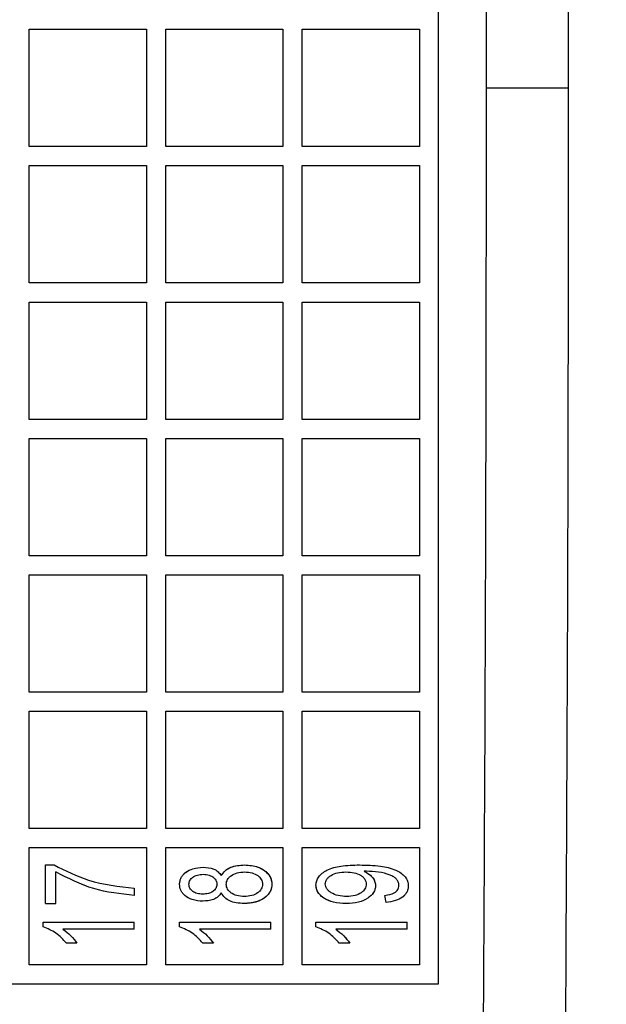
# Model space of a CAD drawing. Units: inches. Extents: x 144.9 to 238.4, y 214.8 to 247.7.
# Drawn here: x 152.9 to 152.9, y 244.6 to 244.7 of the extents above; entities that cross this region are included whole.
import ezdxf

# ---------------------------------------------------------------- set-up
doc = ezdxf.new("R2010")
doc.units = ezdxf.units.IN
doc.header["$LTSCALE"] = 0.25
doc.header["$MEASUREMENT"] = 0
doc.layers.add('ANNOTATIONS', color=1, linetype='Continuous')
doc.layers.add('MOTOR LH', color=7, linetype='Continuous')
doc.styles.add('ARIAL', font='arial.ttf', dxfattribs={"height": 0.09375})
doc.dimstyles.new('STANDARD$0', dxfattribs={"dimtxt": 0.09375, "dimasz": 0.09375, "dimexe": 0.03125, "dimexo": 0.046875, "dimgap": 0.09, "dimtad": 0, "dimtih": 1, "dimtoh": 1, "dimdec": 4, "dimzin": 0, "dimdsep": 46, "dimtxsty": 'ARIAL', "dimcen": 0.09, "dimadec": 0, "dimazin": 0, "dimtfac": 1, "dimtdec": 4, "dimtofl": 0, "dimtmove": 0, "dimatfit": 1, "dimfxl": 1, "dimtolj": 1, "dimtzin": 0, "dimarcsym": 0})

# ---------------------------------------------------------------- blocks, each defined once
blk = doc.blocks.new('*D87')
at = {"layer": 'ANNOTATIONS', "color": 0, "lineweight": -2, "transparency": 16777216}
for p, q in [((152.282685, 244.721067), (152.282685, 245.687367)), ((153.42331, 243.537674), (153.42331, 245.687367)), ((152.376435, 245.656117), (152.567887, 245.656117)), ((153.32956, 245.656117), (153.138107, 245.656117))]:
    blk.add_line(p, q, dxfattribs=at)
at = {"layer": 'ANNOTATIONS', "color": 0, "transparency": 16777216}
for points in [[(152.376435, 245.671742), (152.376435, 245.640492), (152.282685, 245.656117)], [(153.32956, 245.671742), (153.32956, 245.640492), (153.42331, 245.656117)]]:
    blk.add_solid(points, dxfattribs=at)
at = {"layer": 'defpoints', "color": 0, "transparency": 16777216}
for p in [(152.282685, 245.656117), (152.282685, 244.674192), (153.42331, 243.490799)]:
    blk.add_point(p, dxfattribs=at)
at = {"layer": 'ANNOTATIONS', "color": 0, "transparency": 16777216, "insert": (152.852997, 245.656117), "char_height": 0.09375, "attachment_point": 5, "style": 'ARIAL'}
blk.add_mtext('\\A1;18 5/8"', dxfattribs=at)
blk = doc.blocks.new('*D89')
at = {"layer": 'ANNOTATIONS', "color": 0, "lineweight": -2, "transparency": 16777216}
for p, q in [((151.994349, 244.785083), (151.994349, 246.05373)), ((153.42331, 243.537674), (153.42331, 246.05373)), ((152.088099, 246.02248), (152.504488, 246.02248)), ((153.32956, 246.02248), (152.913171, 246.02248))]:
    blk.add_line(p, q, dxfattribs=at)
at = {"layer": 'ANNOTATIONS', "color": 0, "transparency": 16777216}
for points in [[(152.088099, 246.038105), (152.088099, 246.006855), (151.994349, 246.02248)], [(153.32956, 246.038105), (153.32956, 246.006855), (153.42331, 246.02248)]]:
    blk.add_solid(points, dxfattribs=at)
at = {"layer": 'defpoints', "color": 0, "transparency": 16777216}
for p in [(153.42331, 246.02248), (151.994349, 244.738208), (153.42331, 243.490799)]:
    blk.add_point(p, dxfattribs=at)
at = {"layer": 'ANNOTATIONS', "color": 0, "transparency": 16777216, "insert": (152.708829, 246.02248), "char_height": 0.09375, "attachment_point": 5, "style": 'ARIAL'}
blk.add_mtext('\\A1;24""', dxfattribs=at)

msp = doc.modelspace()

# ---------------------------------------------------------------- linework, layer by layer
at = {"layer": 'MOTOR LH'}
for p, q in [((152.877783, 244.676837), (152.883074, 244.676837)), ((152.877783, 244.671546), (152.877783, 244.676837)), ((152.883074, 244.676837), (152.883074, 244.671546)), ((152.883935, 244.671546), (152.883935, 244.676837)), ((152.883935, 244.676837), (152.889225, 244.676837)), ((152.889225, 244.676837), (152.889225, 244.671546)), ((152.890086, 244.671546), (152.890086, 244.676837)), ((152.890086, 244.676837), (152.895377, 244.676837)), ((152.895377, 244.676837), (152.895377, 244.671546)), ((152.883074, 244.671546), (152.877783, 244.671546)), ((152.889225, 244.671546), (152.883935, 244.671546)), ((152.895377, 244.671546), (152.890086, 244.671546)), ((152.877783, 244.670685), (152.883074, 244.670685)), ((152.877783, 244.665395), (152.877783, 244.670685)), ((152.883074, 244.670685), (152.883074, 244.665395)), ((152.883935, 244.665395), (152.883935, 244.670685)), ((152.883935, 244.670685), (152.889225, 244.670685)), ((152.889225, 244.670685), (152.889225, 244.665395)), ((152.890086, 244.665395), (152.890086, 244.670685)), ((152.890086, 244.670685), (152.895377, 244.670685)), ((152.895377, 244.670685), (152.895377, 244.665395)), ((152.883074, 244.665395), (152.877783, 244.665395)), ((152.889225, 244.665395), (152.883935, 244.665395)), ((152.895377, 244.665395), (152.890086, 244.665395)), ((152.877783, 244.659243), (152.877783, 244.664534)), ((152.877783, 244.664534), (152.883074, 244.664534)), ((152.883074, 244.664534), (152.883074, 244.659243)), ((152.883935, 244.659243), (152.883935, 244.664534)), ((152.883935, 244.664534), (152.889225, 244.664534)), ((152.889225, 244.664534), (152.889225, 244.659243)), ((152.890086, 244.659243), (152.890086, 244.664534)), ((152.890086, 244.664534), (152.895377, 244.664534)), ((152.895377, 244.664534), (152.895377, 244.659243)), ((152.883074, 244.659243), (152.877783, 244.659243)), ((152.889225, 244.659243), (152.883935, 244.659243)), ((152.895377, 244.659243), (152.890086, 244.659243)), ((152.877783, 244.658382), (152.883074, 244.658382)), ((152.877783, 244.653092), (152.877783, 244.658382)), ((152.883074, 244.658382), (152.883074, 244.653092)), ((152.883935, 244.653092), (152.883935, 244.658382)), ((152.883935, 244.658382), (152.889225, 244.658382)), ((152.889225, 244.658382), (152.889225, 244.653092)), ((152.890086, 244.653092), (152.890086, 244.658382)), ((152.890086, 244.658382), (152.895377, 244.658382)), ((152.895377, 244.658382), (152.895377, 244.653092)), ((152.883074, 244.653092), (152.877783, 244.653092)), ((152.889225, 244.653092), (152.883935, 244.653092)), ((152.895377, 244.653092), (152.890086, 244.653092)), ((152.877783, 244.65223), (152.883074, 244.65223)), ((152.877783, 244.64694), (152.877783, 244.65223)), ((152.883074, 244.65223), (152.883074, 244.64694)), ((152.883935, 244.64694), (152.883935, 244.65223)), ((152.883935, 244.65223), (152.889225, 244.65223)), ((152.889225, 244.65223), (152.889225, 244.64694)), ((152.890086, 244.64694), (152.890086, 244.65223)), ((152.890086, 244.65223), (152.895377, 244.65223)), ((152.895377, 244.65223), (152.895377, 244.64694)), ((152.883074, 244.64694), (152.877783, 244.64694)), ((152.889225, 244.64694), (152.883935, 244.64694)), ((152.895377, 244.64694), (152.890086, 244.64694)), ((152.877783, 244.646079), (152.883074, 244.646079)), ((152.877783, 244.640788), (152.877783, 244.646079)), ((152.883074, 244.646079), (152.883074, 244.640788)), ((152.883935, 244.640788), (152.883935, 244.646079)), ((152.883935, 244.646079), (152.889225, 244.646079)), ((152.889225, 244.646079), (152.889225, 244.640788)), ((152.890086, 244.640788), (152.890086, 244.646079)), ((152.890086, 244.646079), (152.895377, 244.646079)), ((152.895377, 244.646079), (152.895377, 244.640788)), ((152.883074, 244.640788), (152.877783, 244.640788)), ((152.889225, 244.640788), (152.883935, 244.640788)), ((152.895377, 244.640788), (152.890086, 244.640788)), ((152.877783, 244.639927), (152.883074, 244.639927)), ((152.877783, 244.634637), (152.877783, 244.639927)), ((152.883074, 244.639927), (152.883074, 244.634637)), ((152.883935, 244.639927), (152.889225, 244.639927)), ((152.883935, 244.634637), (152.883935, 244.639927)), ((152.889225, 244.639927), (152.889225, 244.634637)), ((152.890086, 244.639927), (152.895377, 244.639927)), ((152.890086, 244.634637), (152.890086, 244.639927)), ((152.895377, 244.639927), (152.895377, 244.634637)), ((152.878513, 244.637405), (152.878513, 244.639145)), ((152.878513, 244.639145), (152.878901, 244.639145)), ((152.892983, 244.638859), (152.892884, 244.638859)), ((152.878987, 244.637405), (152.878987, 244.638829)), ((152.88252, 244.638091), (152.88252, 244.637774)), ((152.893874, 244.637458), (152.893821, 244.637774)), ((152.878513, 244.637405), (152.878987, 244.637405)), ((152.878407, 244.636356), (152.878407, 244.636561)), ((152.878407, 244.636561), (152.88252, 244.636561)), ((152.88252, 244.636245), (152.879304, 244.636245)), ((152.88252, 244.636245), (152.88252, 244.636561)), ((152.884559, 244.636356), (152.884559, 244.636561)), ((152.884559, 244.636561), (152.888672, 244.636561)), ((152.888672, 244.636245), (152.885455, 244.636245)), ((152.888672, 244.636245), (152.888672, 244.636561)), ((152.89071, 244.636356), (152.89071, 244.636561)), ((152.89071, 244.636561), (152.894823, 244.636561)), ((152.894823, 244.636245), (152.891607, 244.636245)), ((152.894823, 244.636245), (152.894823, 244.636561)), ((152.879936, 244.635612), (152.879462, 244.635612)), ((152.886088, 244.635612), (152.885613, 244.635612)), ((152.892239, 244.635612), (152.891765, 244.635612)), ((152.883074, 244.634637), (152.877783, 244.634637)), ((152.889225, 244.634637), (152.883935, 244.634637)), ((152.895377, 244.634637), (152.890086, 244.634637)), ((152.846164, 244.633776), (152.896238, 244.633776))]:
    msp.add_line(p, q, dxfattribs=at)
for points, knots in [([(152.901957, 244.717086), (152.901995, 244.709979), (152.902072, 244.695765), (152.902084, 244.681383), (152.902089, 244.674192)], [0, 0, 0, 0, 0.500002, 1, 1, 1, 1]), ([(152.8984, 244.674192), (152.898395, 244.681265), (152.898384, 244.695429), (152.898307, 244.709429), (152.898268, 244.716439)], [0, 0, 0, 0, 0.499338, 1, 1, 1, 1]), ([(152.898268, 244.631944), (152.898307, 244.638954), (152.898384, 244.652954), (152.898395, 244.667118), (152.8984, 244.674192)], [0, 0, 0, 0, 0.500662, 1, 1, 1, 1]), ([(152.8984, 244.674192), (152.898913, 244.674192), (152.899977, 244.674192), (152.901198, 244.674192), (152.901931, 244.674192), (152.902038, 244.674192), (152.902089, 244.674192)], [0, 0, 0, 0, 0.2707, 0.562316, 0.789298, 1, 1, 1, 1]), ([(152.902089, 244.674192), (152.902084, 244.667001), (152.902072, 244.652619), (152.901995, 244.638404), (152.901957, 244.631297)], [0, 0, 0, 0, 0.499998, 1, 1, 1, 1]), ([(152.878901, 244.639145), (152.879412, 244.638888), (152.88055, 244.638317), (152.881821, 244.638171), (152.88252, 244.638091)], [0, 0, 0, 0, 0.449493, 1, 1, 1, 1]), ([(152.884559, 244.638272), (152.884564, 244.638325), (152.884573, 244.638429), (152.884629, 244.638575), (152.884717, 244.638704), (152.884885, 244.638858), (152.885189, 244.639012), (152.885469, 244.63903), (152.885625, 244.63904)], [0, 0, 0, 0, 0.110651, 0.215469, 0.320005, 0.429854, 0.682911, 1, 1, 1, 1]), ([(152.884559, 244.638272), (152.884564, 244.638326), (152.884573, 244.638431), (152.884631, 244.638579), (152.884721, 244.638709), (152.88489, 244.63886), (152.885191, 244.639012), (152.885468, 244.63903), (152.885625, 244.63904)], [0, 0, 0, 0, 0.1119733, 0.218124, 0.3242286, 0.4360709, 0.6816281, 1, 1, 1, 1]), ([(152.885625, 244.63904), (152.885788, 244.639029), (152.886031, 244.639012), (152.886308, 244.638848), (152.886399, 244.638725), (152.886444, 244.638664)], [0, 0, 0, 0, 0.513535, 0.760379, 1, 1, 1, 1]), ([(152.885625, 244.63904), (152.885788, 244.639029), (152.88603, 244.639012), (152.886308, 244.638848), (152.886399, 244.638725), (152.886444, 244.638664)], [0, 0, 0, 0, 0.512869, 0.76019, 1, 1, 1, 1]), ([(152.886444, 244.638664), (152.886495, 244.63874), (152.886601, 244.638897), (152.886959, 244.639109), (152.887275, 244.639131), (152.887493, 244.639145)], [0, 0, 0, 0, 0.226181, 0.468942, 1, 1, 1, 1]), ([(152.886444, 244.638664), (152.886498, 244.638743), (152.886607, 244.638905), (152.88697, 244.63911), (152.887281, 244.639131), (152.887493, 244.639145)], [0, 0, 0, 0, 0.23692, 0.482618, 1, 1, 1, 1]), ([(152.887493, 244.639145), (152.887668, 244.639135), (152.887985, 244.639116), (152.888334, 244.638946), (152.888532, 244.638773), (152.88864, 244.638628), (152.888708, 244.63846), (152.888719, 244.638341), (152.888724, 244.638278)], [0, 0, 0, 0, 0.312104, 0.563157, 0.67707, 0.783707, 0.88582, 1, 1, 1, 1]), ([(152.887493, 244.639145), (152.887699, 244.639131), (152.887985, 244.63911), (152.88831, 244.638953), (152.888513, 244.638799), (152.888691, 244.638575), (152.888713, 244.638375), (152.888724, 244.638278)], [0, 0, 0, 0, 0.366243, 0.50671, 0.640682, 0.825332, 1, 1, 1, 1]), ([(152.89071, 244.638239), (152.890718, 244.638304), (152.890733, 244.638435), (152.890836, 244.63862), (152.890995, 244.638784), (152.891318, 244.638986), (152.891895, 244.639133), (152.892395, 244.639141), (152.892678, 244.639145)], [0, 0, 0, 0, 0.082907, 0.166579, 0.263625, 0.370441, 0.643507, 1, 1, 1, 1]), ([(152.89071, 244.638239), (152.890718, 244.638304), (152.890733, 244.638435), (152.890836, 244.63862), (152.890995, 244.638784), (152.891318, 244.638986), (152.891896, 244.639132), (152.892395, 244.639141), (152.892678, 244.639145)], [0, 0, 0, 0, 0.082844, 0.166542, 0.263557, 0.370552, 0.643749, 1, 1, 1, 1]), ([(152.892678, 244.639145), (152.892992, 244.639139), (152.893544, 244.639128), (152.894185, 244.638987), (152.89455, 244.638789), (152.894734, 244.638619), (152.894851, 244.638419), (152.894868, 244.638274), (152.894876, 244.638202)], [0, 0, 0, 0, 0.360116, 0.631695, 0.739151, 0.8332, 0.916262, 1, 1, 1, 1]), ([(152.892884, 244.638859), (152.892954, 244.638824), (152.893087, 244.638757), (152.893248, 244.638607), (152.893369, 244.638429), (152.893389, 244.638289), (152.893399, 244.638219)], [0, 0, 0, 0, 0.268755, 0.5143023, 0.7553895, 1, 1, 1, 1]), ([(152.892884, 244.638859), (152.892958, 244.63882), (152.893097, 244.638746), (152.893261, 244.638593), (152.89337, 244.638416), (152.89339, 244.638285), (152.893399, 244.638219)], [0, 0, 0, 0, 0.289706, 0.541204, 0.770917, 1, 1, 1, 1]), ([(152.894454, 244.638227), (152.894446, 244.638279), (152.894431, 244.638379), (152.894344, 244.638513), (152.894214, 244.638617), (152.893782, 244.638825), (152.893352, 244.638843), (152.892983, 244.638859)], [0, 0, 0, 0, 0.089691, 0.176216, 0.269875, 0.376104, 1, 1, 1, 1]), ([(152.88252, 244.637774), (152.881899, 244.637839), (152.880654, 244.63797), (152.879544, 244.638542), (152.878987, 244.638829)], [0, 0, 0, 0, 0.498498, 1, 1, 1, 1]), ([(152.88252, 244.637774), (152.881898, 244.637839), (152.880653, 244.63797), (152.879543, 244.638542), (152.878987, 244.638829)], [0, 0, 0, 0, 0.4992819, 1, 1, 1, 1]), ([(152.884981, 244.638273), (152.884984, 244.638307), (152.884992, 244.638369), (152.885043, 244.638488), (152.885164, 244.638609), (152.885374, 244.638704), (152.885536, 244.638716), (152.885624, 244.638723)], [0, 0, 0, 0, 0.1189108, 0.21964, 0.4437882, 0.6961884, 1, 1, 1, 1]), ([(152.885624, 244.638723), (152.885718, 244.638717), (152.885892, 244.638705), (152.886076, 244.638602), (152.886172, 244.638501), (152.886232, 244.638407), (152.88624, 244.638327), (152.886246, 244.638278)], [0, 0, 0, 0, 0.331343, 0.608713, 0.719165, 0.824072, 1, 1, 1, 1]), ([(152.886668, 244.638269), (152.886671, 244.638307), (152.886678, 244.638383), (152.886723, 244.63849), (152.886794, 244.638585), (152.886929, 244.638701), (152.887166, 244.638807), (152.887379, 244.638821), (152.887493, 244.638829)], [0, 0, 0, 0, 0.105858, 0.208088, 0.312923, 0.426162, 0.690158, 1, 1, 1, 1]), ([(152.887493, 244.638829), (152.887608, 244.638821), (152.887818, 244.638807), (152.888053, 244.638702), (152.888183, 244.638588), (152.88825, 244.638495), (152.888293, 244.63839), (152.888299, 244.638316), (152.888302, 244.638278)], [0, 0, 0, 0, 0.315043, 0.5784597, 0.6891332, 0.7924422, 0.8940775, 1, 1, 1, 1]), ([(152.891132, 244.63829), (152.891136, 244.638327), (152.891145, 244.6384), (152.891198, 244.638505), (152.891283, 244.638597), (152.891437, 244.638712), (152.891705, 244.63881), (152.891936, 244.638822), (152.892065, 244.638829)], [0, 0, 0, 0, 0.0954346, 0.1874057, 0.2936387, 0.4139581, 0.6746217, 1, 1, 1, 1]), ([(152.892065, 244.638829), (152.89219, 244.638824), (152.892417, 244.638815), (152.892678, 244.63872), (152.892828, 244.638608), (152.892911, 244.638514), (152.892964, 244.638404), (152.892973, 244.638324), (152.892978, 244.638283)], [0, 0, 0, 0, 0.319186, 0.57634, 0.690432, 0.79537, 0.89483, 1, 1, 1, 1]), ([(152.885608, 244.637511), (152.885447, 244.637521), (152.885154, 244.637541), (152.884845, 244.637714), (152.884685, 244.637881), (152.884583, 244.638044), (152.884568, 244.638183), (152.884559, 244.638272)], [0, 0, 0, 0, 0.3335447, 0.6027644, 0.7121779, 0.8151848, 1, 1, 1, 1]), ([(152.885608, 244.637511), (152.885447, 244.637521), (152.885154, 244.637541), (152.884845, 244.637714), (152.884685, 244.637881), (152.884583, 244.638044), (152.884568, 244.638183), (152.884559, 244.638272)], [0, 0, 0, 0, 0.333616, 0.60268, 0.712049, 0.815248, 1, 1, 1, 1]), ([(152.885597, 244.637827), (152.885513, 244.637832), (152.885358, 244.637843), (152.885161, 244.637942), (152.885041, 244.638058), (152.884991, 244.638176), (152.884984, 244.638239), (152.884981, 244.638273)], [0, 0, 0, 0, 0.296333, 0.5467566, 0.7742302, 0.877776, 1, 1, 1, 1]), ([(152.886246, 244.638278), (152.886242, 244.638242), (152.886236, 244.638176), (152.886198, 244.638085), (152.886137, 244.63801), (152.88603, 244.637922), (152.885848, 244.637839), (152.885686, 244.637831), (152.885597, 244.637827)], [0, 0, 0, 0, 0.122978, 0.225933, 0.334837, 0.450397, 0.699247, 1, 1, 1, 1]), ([(152.887477, 244.637721), (152.887363, 244.63773), (152.887151, 244.637744), (152.886918, 244.637852), (152.886786, 244.637966), (152.88672, 244.638057), (152.886678, 244.638159), (152.886671, 244.638232), (152.886668, 244.638269)], [0, 0, 0, 0, 0.315342, 0.584684, 0.694826, 0.797019, 0.896775, 1, 1, 1, 1]), ([(152.888302, 244.638278), (152.888299, 244.63824), (152.888292, 244.638165), (152.888247, 244.638059), (152.888177, 244.637965), (152.888042, 244.63785), (152.887805, 244.637743), (152.887592, 244.637729), (152.887477, 244.637721)], [0, 0, 0, 0, 0.1046092, 0.2060955, 0.3106131, 0.4238229, 0.6868166, 1, 1, 1, 1]), ([(152.888724, 244.638278), (152.888719, 244.638214), (152.888708, 244.638093), (152.88864, 244.637923), (152.888532, 244.637778), (152.888333, 244.637604), (152.887978, 244.637434), (152.887657, 244.637416), (152.887479, 244.637405)], [0, 0, 0, 0, 0.114602, 0.216373, 0.322253, 0.435032, 0.68512, 1, 1, 1, 1]), ([(152.888724, 244.638278), (152.888713, 244.638177), (152.888696, 244.638024), (152.888587, 244.637845), (152.888461, 244.63771), (152.888291, 244.637586), (152.887965, 244.637436), (152.887682, 244.637418), (152.887479, 244.637405)], [0, 0, 0, 0, 0.1784, 0.270709, 0.369844, 0.504595, 0.643253, 1, 1, 1, 1]), ([(152.892075, 244.637405), (152.891882, 244.637415), (152.891537, 244.637431), (152.891149, 244.637585), (152.890929, 244.637753), (152.890807, 244.637894), (152.890728, 244.638059), (152.890716, 244.638178), (152.89071, 244.638239)], [0, 0, 0, 0, 0.327211, 0.581282, 0.692879, 0.796638, 0.895857, 1, 1, 1, 1]), ([(152.892075, 244.637405), (152.89188, 244.637414), (152.891529, 244.637429), (152.891135, 244.637592), (152.890913, 244.637768), (152.890798, 244.637909), (152.890727, 244.638069), (152.890716, 244.638181), (152.89071, 244.638239)], [0, 0, 0, 0, 0.3290298, 0.5923975, 0.7058013, 0.807591, 0.9013182, 1, 1, 1, 1]), ([(152.892106, 244.637721), (152.891972, 244.637729), (152.891728, 244.637742), (152.89145, 244.637851), (152.891288, 244.637971), (152.891202, 244.638067), (152.891146, 244.638175), (152.891137, 244.638252), (152.891132, 244.63829)], [0, 0, 0, 0, 0.323714, 0.592255, 0.708524, 0.811321, 0.906167, 1, 1, 1, 1]), ([(152.892106, 244.637721), (152.891972, 244.637729), (152.891727, 244.637742), (152.89145, 244.637851), (152.891288, 244.637971), (152.891202, 244.638068), (152.891146, 244.638175), (152.891137, 244.638252), (152.891132, 244.63829)], [0, 0, 0, 0, 0.324014, 0.592474, 0.708756, 0.811536, 0.906312, 1, 1, 1, 1]), ([(152.893399, 244.638219), (152.893394, 244.638162), (152.893383, 244.638053), (152.893312, 244.637897), (152.893198, 244.63776), (152.892984, 244.637589), (152.892604, 244.637429), (152.892265, 244.637414), (152.892075, 244.637405)], [0, 0, 0, 0, 0.100335, 0.192912, 0.297151, 0.410834, 0.67156, 1, 1, 1, 1]), ([(152.893399, 244.638219), (152.893394, 244.638162), (152.893383, 244.638052), (152.893311, 244.637895), (152.893196, 244.637759), (152.892982, 244.637588), (152.892603, 244.637429), (152.892264, 244.637414), (152.892075, 244.637405)], [0, 0, 0, 0, 0.1009725, 0.1943437, 0.2982287, 0.4119195, 0.6719221, 1, 1, 1, 1]), ([(152.892978, 244.638283), (152.892974, 244.638245), (152.892968, 244.63817), (152.892922, 244.638064), (152.892849, 244.63797), (152.892708, 244.637852), (152.892456, 244.637743), (152.89223, 244.637729), (152.892106, 244.637721)], [0, 0, 0, 0, 0.100217, 0.197999, 0.2996, 0.410632, 0.67835, 1, 1, 1, 1]), ([(152.893821, 244.637774), (152.893968, 244.637798), (152.894154, 244.637828), (152.894335, 244.637951), (152.894403, 244.638028), (152.894443, 244.638123), (152.89445, 244.638191), (152.894454, 244.638227)], [0, 0, 0, 0, 0.511235, 0.6438987, 0.7587587, 0.8715369, 1, 1, 1, 1]), ([(152.894876, 244.638202), (152.894872, 244.638151), (152.894863, 244.638053), (152.89481, 244.637915), (152.894727, 244.637792), (152.894567, 244.637647), (152.894279, 244.637508), (152.894019, 244.637476), (152.893874, 244.637458)], [0, 0, 0, 0, 0.110905, 0.216018, 0.321018, 0.4316, 0.684608, 1, 1, 1, 1]), ([(152.894876, 244.638202), (152.894871, 244.638151), (152.894863, 244.638051), (152.894808, 244.637911), (152.894723, 244.637788), (152.894563, 244.637645), (152.894277, 244.637508), (152.894019, 244.637476), (152.893874, 244.637458)], [0, 0, 0, 0, 0.112308, 0.218823, 0.325465, 0.438136, 0.684024, 1, 1, 1, 1]), ([(152.886444, 244.637891), (152.886398, 244.637829), (152.886306, 244.637703), (152.886021, 244.637538), (152.885775, 244.637522), (152.885608, 244.637511)], [0, 0, 0, 0, 0.2400349, 0.4872752, 1, 1, 1, 1]), ([(152.886444, 244.637891), (152.886398, 244.637829), (152.886307, 244.637703), (152.886022, 244.637538), (152.885775, 244.637522), (152.885608, 244.637511)], [0, 0, 0, 0, 0.239607, 0.486312, 1, 1, 1, 1]), ([(152.887479, 244.637405), (152.887355, 244.637412), (152.887131, 244.637424), (152.886826, 244.637508), (152.886581, 244.637659), (152.886489, 244.637815), (152.886444, 244.637891)], [0, 0, 0, 0, 0.307245, 0.552448, 0.780874, 1, 1, 1, 1]), ([(152.887479, 244.637405), (152.887355, 244.637412), (152.887132, 244.637424), (152.886827, 244.637508), (152.886581, 244.637659), (152.886489, 244.637815), (152.886444, 244.637891)], [0, 0, 0, 0, 0.307088, 0.552445, 0.780779, 1, 1, 1, 1]), ([(152.879462, 244.635612), (152.879312, 244.635777), (152.879015, 244.636102), (152.878608, 244.636272), (152.878407, 244.636356)], [0, 0, 0, 0, 0.507048, 1, 1, 1, 1]), ([(152.879304, 244.636245), (152.879427, 244.636153), (152.87967, 244.635973), (152.879849, 244.635731), (152.879936, 244.635612)], [0, 0, 0, 0, 0.50949, 1, 1, 1, 1]), ([(152.879304, 244.636245), (152.879427, 244.636153), (152.87967, 244.635973), (152.879849, 244.635731), (152.879936, 244.635612)], [0, 0, 0, 0, 0.5098203, 1, 1, 1, 1]), ([(152.885613, 244.635612), (152.885463, 244.635777), (152.885167, 244.636102), (152.88476, 244.636272), (152.884559, 244.636356)], [0, 0, 0, 0, 0.507048, 1, 1, 1, 1]), ([(152.885455, 244.636245), (152.885579, 244.636153), (152.885822, 244.635973), (152.886, 244.635731), (152.886088, 244.635612)], [0, 0, 0, 0, 0.5094896, 1, 1, 1, 1]), ([(152.885455, 244.636245), (152.885579, 244.636153), (152.885822, 244.635973), (152.886, 244.635731), (152.886088, 244.635612)], [0, 0, 0, 0, 0.50982, 1, 1, 1, 1]), ([(152.891765, 244.635612), (152.891615, 244.635777), (152.891318, 244.636102), (152.890911, 244.636272), (152.89071, 244.636356)], [0, 0, 0, 0, 0.507048, 1, 1, 1, 1]), ([(152.891607, 244.636245), (152.89173, 244.636153), (152.891973, 244.635973), (152.892152, 244.635731), (152.892239, 244.635612)], [0, 0, 0, 0, 0.50949, 1, 1, 1, 1]), ([(152.891607, 244.636245), (152.89173, 244.636153), (152.891973, 244.635973), (152.892152, 244.635731), (152.892239, 244.635612)], [0, 0, 0, 0, 0.5098203, 1, 1, 1, 1])]:
    msp.add_open_spline(points, degree=3, knots=knots, dxfattribs=at)
msp.add_open_spline([(152.896238, 244.633776), (152.896238, 244.642719), (152.896238, 244.660606), (152.896238, 244.687777), (152.896238, 244.705664), (152.896238, 244.714607)], degree=3, dxfattribs=at)

# ---------------------------------------------------------------- dimensions: what is measured, and where the dimension line sits
at = {"layer": 'ANNOTATIONS'}
for base, p1, p2, text, picture, middle in [((153.42331, 246.02248), (151.994349, 244.738208), (153.42331, 243.490799), '24""', '*D89', (152.708829, 246.02248)), ((152.282685, 245.656117), (153.42331, 243.490799), (152.282685, 244.674192), '18 5/8"', '*D87', (152.852997, 245.656117))]:
    dim = msp.add_linear_dim(base=base, p1=p1, p2=p2, text=text, dimstyle='STANDARD$0', dxfattribs=at)
    dim.commit()
    dim.dimension.update_dxf_attribs({"geometry": picture, "text_midpoint": middle, "dimtype": 160})

doc.saveas('drawing.dxf')
